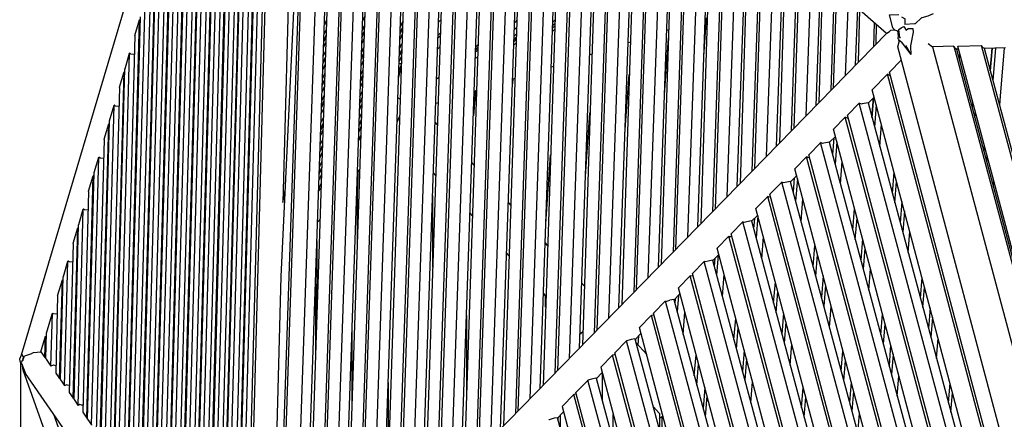
# Model space of a CAD drawing. Units: centimetres. Extents: x -51 to 154, y -73 to 136.
# Drawn here: x -50 to -25, y -34 to -24 of the extents above; entities that cross this region are included whole.
import ezdxf

# ---------------------------------------------------------------- set-up
doc = ezdxf.new("R2010")
doc.units = ezdxf.units.CM
doc.header["$MEASUREMENT"] = 0

msp = doc.modelspace()

# ---------------------------------------------------------------- linework, layer by layer
for points in [[(-50.185, -32.129), (-43.711, -10.348)], [(-44.474, -40.601), (-43.664, -10.427)], [(-28.272, -23.985), (-43.122, -10.967)], [(-43.097, -10.989), (-43.208, -15.188), (-43.559, -28.266), (-43.505, -27.966)], [(-42.717, -11.322), (-43.68, -39.787)], [(-43.29, -39.388), (-42.341, -11.651)], [(-43.036, -39.125), (-42.103, -11.86)], [(-42.064, -11.894), (-42.962, -39.049)], [(-43.787, -12.178), (-44.515, -39.556)], [(-42.654, -38.733), (-41.757, -12.163)], [(-41.711, -12.204), (-42.599, -38.677)], [(-44.634, -39.381), (-43.92, -12.625)], [(-42.291, -38.361), (-41.404, -12.472)], [(-42.038, -38.101), (-41.167, -12.68)], [(-41.127, -12.715), (-41.964, -38.025)], [(-44.756, -39.205), (-44.06, -13.097)], [(-44.736, -39.234), (-44.038, -13.023)], [(-41.656, -37.709), (-40.821, -12.984)], [(-40.775, -13.025), (-41.601, -37.653)], [(-41.293, -37.337), (-40.468, -13.293)], [(-44.179, -13.495), (-44.858, -39.058)], [(-41.039, -37.077), (-40.231, -13.501)], [(-40.191, -13.536), (-40.965, -37.001)], [(-44.977, -38.884), (-44.311, -13.942)], [(-40.657, -36.685), (-39.884, -13.805)], [(-39.838, -13.845), (-40.602, -36.629)], [(-40.294, -36.313), (-39.532, -14.114)], [(-45.099, -38.707), (-44.452, -14.415)], [(-45.079, -38.736), (-44.429, -14.34)], [(-40.041, -36.053), (-39.294, -14.322)], [(-39.254, -14.357), (-39.967, -35.978)], [(-39.659, -35.661), (-38.948, -14.626)], [(-38.902, -14.666), (-39.604, -35.606)], [(-44.57, -14.813), (-45.2, -38.56)], [(-39.296, -35.289), (-38.595, -14.935)], [(-39.042, -35.029), (-38.358, -15.143)], [(-38.318, -15.178), (-38.968, -34.954)], [(-45.321, -38.386), (-44.703, -15.26)], [(-42.91, -15.445), (-43.737, -39.846)], [(-42.857, -15.456), (-42.91, -15.445), (-43.609, -30.143)], [(-38.66, -34.638), (-38.012, -15.447)], [(-45.422, -38.239), (-44.821, -15.658)], [(-37.965, -15.487), (-38.605, -34.581)], [(-45.442, -38.21), (-44.843, -15.732)], [(-38.297, -34.265), (-37.659, -15.756)], [(-38.044, -34.005), (-37.421, -15.964)], [(-44.961, -16.13), (-45.544, -38.062)], [(-37.382, -15.999), (-37.97, -33.93)], [(-37.662, -33.613), (-37.075, -16.268)], [(-37.029, -16.308), (-37.607, -33.558)], [(-45.663, -37.888), (-45.094, -16.577)], [(-37.299, -33.241), (-36.723, -16.577)], [(-37.045, -32.981), (-36.485, -16.785)], [(-36.445, -16.82), (-36.971, -32.906)], [(-45.785, -37.712), (-45.234, -17.05)], [(-45.765, -37.741), (-45.212, -16.975)], [(-36.663, -32.59), (-36.138, -17.089)], [(-36.092, -17.129), (-36.608, -32.534)], [(-45.353, -17.448), (-45.887, -37.565)], [(-36.3, -32.217), (-35.786, -17.398)], [(-36.047, -31.957), (-35.549, -17.606)], [(-35.508, -17.641), (-35.973, -31.882)], [(-46.006, -37.391), (-45.486, -17.895)], [(-35.664, -31.566), (-35.202, -17.909)], [(-35.156, -17.95), (-35.61, -31.51)], [(-46.128, -37.214), (-45.626, -18.367)], [(-46.108, -37.243), (-45.604, -18.293)], [(-35.302, -31.193), (-34.85, -18.218)], [(-35.048, -30.933), (-34.612, -18.427)], [(-34.572, -18.462), (-34.974, -30.858)], [(-45.744, -18.766), (-46.23, -37.067)], [(-34.666, -30.541), (-34.266, -18.73)], [(-34.219, -18.771), (-34.611, -30.486)], [(-34.303, -30.169), (-33.913, -19.039)], [(-46.35, -36.893), (-45.877, -19.212)], [(-34.049, -29.909), (-33.676, -19.247)], [(-33.636, -19.283), (-33.976, -29.834)], [(-46.471, -36.717), (-46.017, -19.685)], [(-46.451, -36.746), (-45.995, -19.61)], [(-33.668, -29.518), (-33.329, -19.551)], [(-33.283, -19.592), (-33.613, -29.462)], [(-33.304, -29.145), (-32.977, -19.86)], [(-46.136, -20.083), (-46.573, -36.569)], [(-33.051, -28.885), (-32.739, -20.068)], [(-32.699, -20.103), (-32.977, -28.81)], [(-32.669, -28.494), (-32.393, -20.372)], [(-32.347, -20.413), (-32.614, -28.438)], [(-46.693, -36.395), (-46.268, -20.53)], [(-32.306, -28.121), (-32.04, -20.681)], [(-46.794, -36.248), (-46.386, -20.928)], [(-32.052, -27.861), (-31.803, -20.889)], [(-31.763, -20.924), (-31.979, -27.786)], [(-46.814, -36.219), (-46.409, -21.003)], [(-31.67, -27.47), (-31.457, -21.193)], [(-46.527, -21.401), (-46.916, -36.072)], [(-31.41, -21.233), (-31.616, -27.414)], [(-31.307, -27.097), (-31.104, -21.502)], [(-47.036, -35.898), (-46.66, -21.847)], [(-31.053, -26.837), (-30.867, -21.71)], [(-30.826, -21.745), (-30.98, -26.762)], [(-30.672, -26.446), (-30.52, -22.014)], [(-30.474, -22.054), (-30.617, -26.39)], [(-47.157, -35.721), (-46.8, -22.32)], [(-47.137, -35.75), (-46.778, -22.246)], [(-30.308, -26.073), (-30.168, -22.323)], [(-30.054, -25.812), (-29.931, -22.53)], [(-29.89, -22.566), (-29.982, -25.738)], [(-46.918, -22.718), (-47.259, -35.574)], [(-29.673, -25.422), (-29.584, -22.835)], [(-29.537, -22.875), (-29.619, -25.366)], [(-47.379, -35.4), (-47.051, -23.165)], [(-29.31, -25.049), (-29.232, -23.143)], [(-29.054, -24.786), (-28.995, -23.351)], [(-28.953, -23.388), (-28.984, -24.715)], [(-47.5, -35.224), (-47.192, -23.638)], [(-47.48, -35.253), (-47.169, -23.563)], [(-47.31, -24.036), (-47.309, -24.033), (-47.192, -23.638)], [(-47.189, -23.639), (-47.192, -23.638)], [(-47.172, -23.652), (-47.189, -23.639)], [(-42.452, -23.644), (-42.511, -23.776)], [(-41.485, -23.545), (-41.544, -23.676)], [(-40.584, -23.816), (-40.526, -23.684)], [(-39.616, -23.692), (-39.56, -23.64)], [(-37.633, -23.652), (-37.688, -23.704)], [(-36.724, -23.7), (-36.668, -23.648)], [(-32.898, -24.566), (-32.826, -23.591)], [(-32.812, -23.634), (-32.829, -23.64)], [(-28.106, -23.846), (-28.194, -23.516), (-27.956, -23.509)], [(-27.893, -23.566), (-27.811, -23.604), (-27.809, -23.604), (-27.804, -23.752), (-27.802, -23.754)], [(-27.09, -23.484), (-27.202, -23.541), (-27.22, -23.548), (-27.374, -23.59), (-27.386, -23.592), (-27.546, -23.738), (-27.557, -23.744), (-27.802, -23.754)], [(-42.52, -24.014), (-42.46, -23.882)], [(-41.498, -23.923), (-41.557, -24.055)], [(-41.552, -23.915), (-41.493, -23.783)], [(-40.591, -23.995), (-40.532, -23.864)], [(-40.53, -23.824), (-40.589, -23.955)], [(-37.695, -23.888), (-37.639, -23.836)], [(-36.676, -23.883), (-36.732, -23.935)], [(-36.729, -23.846), (-36.673, -23.794)], [(-36.671, -23.737), (-36.727, -23.789)], [(-33.784, -23.894), (-33.839, -23.911)], [(-28.594, -24.315), (-28.577, -23.717)], [(-28.53, -23.758), (-28.54, -24.26)], [(-28.261, -23.974), (-28.195, -23.932)], [(-28.195, -23.932), (-28.193, -23.932), (-28.163, -23.903)], [(-28.163, -23.903), (-28.158, -23.9), (-28.077, -23.895)], [(-28.106, -23.846), (-28.101, -23.861)], [(-28.101, -23.861), (-28.077, -23.895)], [(-28.077, -23.895), (-27.984, -23.917)], [(-27.967, -24.048), (-27.984, -23.917)], [(-27.984, -23.917), (-27.984, -23.917)], [(-27.967, -24.048), (-27.927, -24.106), (-27.928, -24.089), (-27.96, -23.883)], [(-27.96, -23.883), (-27.96, -23.881), (-27.894, -23.839), (-27.828, -23.81), (-27.827, -23.81), (-27.773, -23.9), (-27.772, -23.901), (-27.72, -23.859), (-27.605, -23.858), (-27.6, -23.863), (-27.59, -23.956), (-27.664, -24.297), (-27.665, -24.313), (-27.65, -24.52)], [(-47.31, -24.036), (-47.602, -35.076)], [(-28.261, -23.974), (-44.69, -40.821), (-44.765, -41.011), (-44.64, -41.115), (-44.342, -41.152)], [(-42.526, -24.194), (-42.466, -24.062)], [(-42.465, -24.022), (-42.524, -24.155)], [(-41.504, -24.103), (-41.563, -24.236)], [(-41.558, -24.095), (-41.499, -23.963)], [(-40.536, -24.003), (-40.595, -24.135)], [(-39.574, -24.046), (-39.63, -24.098)], [(-39.571, -23.978), (-39.628, -24.03)], [(-37.705, -24.192), (-37.649, -24.139)], [(-37.647, -24.082), (-37.703, -24.135)], [(-37.7, -24.046), (-37.644, -23.994)], [(-33.896, -25.537), (-33.791, -24.108)], [(-27.978, -24.328), (-27.978, -24.32), (-27.95, -24.195), (-27.95, -24.193), (-27.955, -24.146)], [(-27.973, -24.124), (-27.967, -24.048)], [(-27.973, -24.124), (-27.969, -24.129), (-27.955, -24.146)], [(-27.955, -24.146), (-27.905, -24.188), (-27.899, -24.194), (-27.65, -24.52)], [(-42.539, -24.573), (-42.479, -24.44)], [(-42.471, -24.202), (-42.53, -24.335)], [(-41.571, -24.474), (-41.511, -24.341)], [(-40.61, -24.555), (-40.55, -24.421)], [(-40.549, -24.381), (-40.609, -24.515)], [(-40.604, -24.375), (-40.544, -24.242)], [(-39.583, -24.327), (-39.64, -24.38)], [(-38.678, -24.453), (-38.621, -24.4)], [(-38.676, -24.396), (-38.619, -24.343)], [(-38.674, -24.317), (-38.617, -24.264)], [(-37.651, -24.228), (-37.708, -24.281)], [(-34.758, -24.202), (-34.814, -24.219)], [(-21.31, -49.387), (-27.978, -24.328)], [(-27.786, -24.288), (-27.65, -24.52)], [(-27.212, -24.241), (-27.101, -24.327)], [(-26.563, -24.311), (-27.101, -24.327), (-26.451, -26.76)], [(-26.493, -24.381), (-26.536, -24.361), (-26.538, -24.358), (-26.563, -24.312), (-26.563, -24.311)], [(-26.563, -24.311), (-20.139, -48.287)], [(-26.493, -24.381), (-20.101, -48.235)], [(-26.446, -24.381), (-26.492, -24.383)], [(-26.465, -24.308), (-26.463, -24.308), (-25.863, -24.291)], [(-20.08, -48.205), (-26.465, -24.308)], [(-25.862, -24.292), (-25.863, -24.291)], [(-19.612, -47.55), (-25.863, -24.291)], [(-25.836, -24.34), (-25.84, -24.333), (-25.862, -24.292)], [(-25.792, -24.36), (-25.836, -24.34)], [(-25.257, -24.348), (-25.792, -24.363)], [(-25.792, -24.36), (-19.574, -47.497)], [(-25.639, -24.929), (-25.592, -24.358), (-25.639, -24.933)], [(-25.508, -24.355), (-25.574, -25.173)], [(-25.29, -24.349), (-25.386, -25.572), (-25.405, -25.803)], [(-47.722, -34.902), (-47.443, -24.483)], [(-47.56, -24.878), (-47.443, -24.483)], [(-47.44, -24.484), (-47.443, -24.483)], [(-47.322, -24.516), (-47.409, -24.507), (-47.44, -24.484)], [(-42.545, -24.754), (-42.485, -24.62)], [(-42.484, -24.58), (-42.543, -24.714)], [(-41.522, -24.661), (-41.582, -24.795)], [(-41.577, -24.654), (-41.518, -24.52)], [(-41.516, -24.481), (-41.576, -24.615)], [(-40.555, -24.56), (-40.615, -24.695)], [(-38.659, -24.604), (-38.684, -24.612)], [(-38.627, -24.574), (-38.659, -24.604)], [(-35.732, -24.509), (-35.789, -24.527)], [(-28.194, -24.964), (-27.891, -24.655)], [(-26.421, -24.647), (-26.411, -24.512)], [(-47.823, -34.755), (-47.561, -24.881)], [(-47.561, -24.881), (-47.56, -24.878)], [(-42.489, -24.76), (-42.55, -24.895)], [(-41.59, -25.033), (-41.53, -24.898)], [(-40.629, -25.107), (-40.564, -24.853)], [(-40.623, -24.935), (-40.563, -24.8)], [(-40.616, -24.739), (-40.592, -24.749), (-40.58, -24.753), (-40.561, -24.748)], [(-36.706, -24.818), (-36.763, -24.835)], [(-47.843, -34.726), (-47.583, -24.955)], [(-47.701, -25.353), (-47.7, -25.35), (-47.583, -24.955)], [(-47.563, -24.969), (-47.581, -24.957), (-47.583, -24.955)], [(-42.564, -25.313), (-42.503, -25.178)], [(-42.502, -25.138), (-42.562, -25.274)], [(-42.558, -25.133), (-42.497, -24.998)], [(-41.596, -25.214), (-41.536, -25.078)], [(-41.535, -25.039), (-41.595, -25.174)], [(-39.608, -25.097), (-39.666, -25.14)], [(-37.732, -25.142), (-37.742, -25.263)], [(-37.681, -25.126), (-37.732, -25.142), (-37.738, -25.149)], [(-34.895, -26.538), (-34.785, -25.023)], [(-28.63, -25.41), (-28.249, -25.021), (-28.248, -25.02)], [(-28.176, -25.047), (-28.186, -25.05), (-28.248, -25.02), (-28.248, -25.02)], [(-21.867, -49.012), (-28.248, -25.02)], [(-21.802, -49.038), (-28.194, -24.964)], [(-28.172, -25.046), (-28.176, -25.047)], [(-47.701, -25.353), (-47.945, -34.579)], [(-42.508, -25.318), (-42.569, -25.454)], [(-41.541, -25.219), (-41.601, -25.355)], [(-38.682, -25.442), (-38.734, -26.069)], [(-38.655, -25.434), (-38.682, -25.442), (-38.714, -25.48)], [(-22.434, -48.789), (-28.63, -25.41)], [(-42.577, -25.692), (-42.516, -25.555)], [(-41.616, -25.773), (-41.554, -25.636)], [(-41.553, -25.597), (-41.614, -25.734)], [(-41.609, -25.593), (-41.549, -25.456)], [(-40.591, -25.646), (-40.646, -25.616)], [(-28.735, -25.751), (-28.581, -25.595)], [(-28.637, -26.114), (-28.597, -25.612), (-28.637, -26.115)], [(-48.065, -34.404), (-47.834, -25.8)], [(-47.952, -26.198), (-47.951, -26.195), (-47.834, -25.8)], [(-47.714, -25.833), (-47.801, -25.824), (-47.831, -25.802), (-47.834, -25.8)], [(-42.527, -25.876), (-42.588, -26.014)], [(-42.583, -25.873), (-42.522, -25.736)], [(-42.52, -25.696), (-42.582, -25.833)], [(-41.559, -25.777), (-41.621, -25.914)], [(-39.629, -25.742), (-39.687, -25.76)], [(-29.258, -26.052), (-28.96, -25.748)], [(-28.96, -25.748), (-28.959, -25.747), (-28.959, -25.747)], [(-28.903, -25.773), (-28.959, -25.747)], [(-22.827, -48.634), (-28.959, -25.747)], [(-28.882, -25.767), (-28.903, -25.773)], [(-28.737, -25.742), (-28.882, -25.767)], [(-28.737, -25.742), (-22.608, -48.616)], [(-28.528, -25.795), (-28.572, -26.356)], [(-26.093, -25.873), (-26.082, -25.742)], [(-42.596, -26.251), (-42.534, -26.113)], [(-41.572, -26.154), (-41.633, -26.293)], [(-41.628, -26.152), (-41.567, -26.013)], [(-40.605, -26.084), (-40.667, -26.222)], [(-35.896, -27.605), (-35.781, -25.992)], [(-29.612, -26.414), (-29.314, -26.109)], [(-29.314, -26.109), (-29.313, -26.108)], [(-29.313, -26.109), (-29.313, -26.108)], [(-23.361, -48.424), (-29.313, -26.108)], [(-29.26, -26.134), (-29.313, -26.109)], [(-29.238, -26.127), (-29.26, -26.134)], [(-23.296, -48.45), (-29.258, -26.052)], [(-26.028, -26.113), (-26.018, -25.983)], [(-48.186, -34.228), (-47.974, -26.273)], [(-48.167, -34.257), (-47.952, -26.198)], [(-48.092, -26.671), (-48.091, -26.667), (-47.974, -26.273)], [(-47.954, -26.287), (-47.971, -26.275), (-47.974, -26.273)], [(-42.545, -26.434), (-42.607, -26.573)], [(-42.602, -26.432), (-42.54, -26.293)], [(-42.539, -26.254), (-42.601, -26.392)], [(-41.577, -26.335), (-41.64, -26.474)], [(-41.635, -26.333), (-41.573, -26.194)], [(-39.648, -26.296), (-39.704, -26.234)], [(-39.704, -26.24), (-39.648, -26.301)], [(-23.831, -48.239), (-29.612, -26.414)], [(-28.44, -26.849), (-28.398, -26.286)], [(-48.092, -26.671), (-48.288, -34.081)], [(-42.615, -26.811), (-42.553, -26.671)], [(-41.646, -26.674), (-41.643, -26.68), (-41.638, -26.689)], [(-41.638, -26.689), (-41.585, -26.571)], [(-41.587, -26.625), (-41.634, -26.684), (-41.638, -26.689)], [(-29.719, -26.748), (-29.565, -26.593)], [(-29.604, -26.632), (-29.637, -27.054)], [(-42.621, -26.991), (-42.559, -26.851)], [(-42.557, -26.812), (-42.62, -26.952)], [(-30.241, -27.056), (-29.943, -26.752), (-29.942, -26.751)], [(-29.858, -26.763), (-29.894, -26.773), (-29.941, -26.751), (-29.942, -26.751)], [(-24.223, -48.085), (-29.942, -26.751)], [(-29.721, -26.739), (-29.858, -26.763)], [(-29.721, -26.739), (-24.004, -48.067)], [(-29.528, -26.732), (-29.573, -27.293)], [(-26.451, -26.76), (-21.908, -43.767), (-20.552, -48.867)], [(-25.791, -26.832), (-25.801, -26.961)], [(-48.408, -33.907), (-48.225, -27.118)], [(-48.344, -27.516), (-48.342, -27.511), (-48.225, -27.118)], [(-48.105, -27.149), (-48.194, -27.141), (-48.222, -27.12), (-48.225, -27.118)], [(-42.563, -26.992), (-42.626, -27.133)], [(-36.901, -28.809), (-36.78, -27.06)], [(-30.595, -27.418), (-30.297, -27.113), (-30.296, -27.112), (-30.295, -27.113)], [(-24.758, -47.874), (-30.296, -27.112)], [(-30.25, -27.134), (-30.295, -27.113)], [(-30.222, -27.125), (-30.25, -27.134)], [(-24.692, -47.9), (-30.241, -27.056)], [(-25.727, -27.072), (-25.737, -27.201)], [(-42.64, -27.551), (-42.577, -27.409)], [(-42.576, -27.37), (-42.639, -27.511)], [(-42.634, -27.37), (-42.571, -27.228)], [(-41.613, -27.423), (-41.675, -27.5)], [(-38.717, -27.32), (-38.775, -27.257)], [(-38.775, -27.259), (-38.717, -27.322)], [(-25.227, -47.69), (-30.595, -27.418)], [(-29.438, -27.796), (-29.395, -27.233)], [(-48.529, -33.73), (-48.366, -27.59)], [(-48.509, -33.759), (-48.344, -27.516)], [(-48.484, -27.988), (-48.482, -27.983), (-48.366, -27.59)], [(-48.346, -27.605), (-48.362, -27.593), (-48.366, -27.59)], [(-42.582, -27.55), (-42.645, -27.692)], [(-41.676, -27.527), (-41.676, -29.309)], [(-41.639, -27.455), (-41.639, -28.185)], [(-39.69, -27.582), (-39.748, -27.519)], [(-30.703, -27.746), (-30.549, -27.59)], [(-30.609, -27.651), (-30.636, -27.995)], [(-30.528, -27.668), (-30.573, -28.23)], [(-28.121, -28.04), (-28.077, -27.496)], [(-42.614, -27.919), (-42.655, -27.971)], [(-42.653, -27.929), (-42.59, -27.786)], [(-42.593, -27.893), (-42.614, -27.919)], [(-31.223, -28.06), (-30.925, -27.756), (-30.924, -27.755), (-30.923, -27.755)], [(-25.619, -47.536), (-30.924, -27.755)], [(-30.884, -27.773), (-30.923, -27.755)], [(-30.706, -27.736), (-30.834, -27.758), (-30.884, -27.773)], [(-30.706, -27.736), (-25.401, -47.517)], [(-28.057, -28.28), (-28.013, -27.738)], [(-25.555, -27.714), (-25.565, -27.841)], [(-48.484, -27.988), (-48.631, -33.583)], [(-39.767, -28.091), (-39.767, -29.906)], [(-31.577, -28.422), (-31.279, -28.117), (-31.278, -28.116)], [(-31.277, -28.117), (-31.278, -28.116)], [(-26.154, -47.325), (-31.278, -28.116)], [(-31.241, -28.134), (-31.277, -28.117)], [(-31.206, -28.123), (-31.241, -28.134)], [(-26.089, -47.351), (-31.223, -28.06)], [(-30.435, -28.746), (-30.392, -28.182)], [(-48.751, -33.409), (-48.617, -28.435)], [(-48.735, -28.833), (-48.733, -28.827), (-48.617, -28.435)], [(-48.587, -28.457), (-48.612, -28.439), (-48.617, -28.435)], [(-37.846, -28.277), (-37.786, -28.342)], [(-26.623, -47.14), (-31.577, -28.422)], [(-29.124, -28.969), (-29.079, -28.426)], [(-27.879, -28.244), (-27.921, -28.787)], [(-48.497, -28.466), (-48.587, -28.457)], [(-38.759, -28.602), (-38.819, -28.537)], [(-31.687, -28.743), (-31.533, -28.587)], [(-31.615, -28.67), (-31.635, -28.936)], [(-31.529, -28.605), (-31.573, -29.167)], [(-29.059, -29.208), (-29.015, -28.668)], [(-27.815, -28.483), (-27.858, -29.022)], [(-48.875, -29.306), (-48.873, -29.299), (-48.757, -28.908), (-48.751, -28.912), (-48.737, -28.922)], [(-48.872, -33.233), (-48.757, -28.908)], [(-48.852, -33.262), (-48.735, -28.833)], [(-42.62, -28.692), (-42.682, -28.77)], [(-32.206, -29.064), (-31.908, -28.76), (-31.906, -28.758)], [(-31.875, -28.774), (-31.906, -28.759), (-31.906, -28.758)], [(-27.016, -46.986), (-31.906, -28.758)], [(-31.81, -28.754), (-31.875, -28.774)], [(-31.69, -28.733), (-31.81, -28.754)], [(-31.69, -28.733), (-26.797, -46.968)], [(-32.559, -29.426), (-32.262, -29.122)], [(-32.262, -29.122), (-32.26, -29.12), (-32.26, -29.121), (-32.231, -29.134)], [(-27.55, -46.775), (-32.26, -29.12)], [(-32.19, -29.121), (-32.231, -29.134)], [(-27.485, -46.801), (-32.206, -29.064)], [(-31.431, -29.698), (-31.389, -29.134)], [(-27.72, -29.538), (-27.679, -28.999)], [(-48.875, -29.306), (-48.974, -33.085)], [(-42.698, -29.243), (-42.698, -31.071)], [(-36.855, -29.361), (-36.918, -29.292), (-36.855, -29.363)], [(-28.02, -46.591), (-32.559, -29.426)], [(-30.126, -29.896), (-30.082, -29.354)], [(-28.878, -29.185), (-28.92, -29.726)], [(-28.816, -29.421), (-28.858, -29.958)], [(-37.828, -29.622), (-37.89, -29.554)], [(-32.671, -29.741), (-32.517, -29.585)], [(-32.534, -29.602), (-32.574, -30.103)], [(-30.062, -30.135), (-30.018, -29.596)], [(-49.126, -30.15), (-49.123, -30.141), (-49.008, -29.753)], [(-49.094, -32.911), (-49.008, -29.753)], [(-48.888, -29.783), (-48.979, -29.774), (-49, -29.758), (-49.006, -29.755), (-49.008, -29.753)], [(-33.188, -30.068), (-32.89, -29.764), (-32.889, -29.762)], [(-32.674, -29.73), (-32.786, -29.75), (-32.865, -29.774), (-32.888, -29.763), (-32.889, -29.762)], [(-28.412, -46.436), (-32.889, -29.762)], [(-32.674, -29.73), (-28.193, -46.418)], [(-32.62, -29.688), (-32.634, -29.877)], [(-49.196, -32.764), (-49.126, -30.15)], [(-43.609, -30.143), (-43.873, -39.983)], [(-33.542, -30.43), (-33.244, -30.126), (-33.243, -30.124)], [(-33.242, -30.125), (-33.243, -30.124)], [(-28.947, -46.226), (-33.243, -30.124)], [(-33.222, -30.134), (-33.242, -30.125)], [(-33.174, -30.119), (-33.222, -30.134)], [(-28.881, -46.252), (-33.188, -30.068)], [(-32.426, -30.653), (-32.384, -30.088)], [(-29.877, -30.126), (-29.92, -30.666)], [(-28.717, -30.486), (-28.676, -29.948)], [(-27.411, -30.69), (-27.369, -30.169)], [(-49.267, -30.622), (-49.263, -30.61), (-49.148, -30.225)], [(-49.216, -32.735), (-49.148, -30.225)], [(-49.129, -30.24), (-49.139, -30.232), (-49.142, -30.23), (-49.148, -30.225)], [(-42.736, -30.329), (-42.736, -32.195)], [(-35.99, -30.312), (-35.924, -30.384)], [(-29.416, -46.041), (-33.542, -30.43)], [(-31.13, -30.82), (-31.085, -30.28)], [(-29.816, -30.358), (-29.859, -30.894)], [(-27.347, -30.93), (-27.304, -30.411)], [(-49.267, -30.622), (-49.317, -32.588)], [(-36.897, -30.642), (-36.962, -30.571), (-36.906, -30.634)], [(-36.906, -30.92), (-36.906, -30.632)], [(-33.655, -30.738), (-33.502, -30.582)], [(-33.541, -30.623), (-33.575, -31.038)], [(-31.066, -31.059), (-31.021, -30.522)], [(-34.17, -31.072), (-33.873, -30.768), (-33.871, -30.766), (-33.87, -30.767), (-33.856, -30.774), (-33.762, -30.745)], [(-29.808, -45.887), (-33.871, -30.766)], [(-33.658, -30.727), (-33.762, -30.745)], [(-33.658, -30.727), (-29.59, -45.869)], [(-33.625, -30.707), (-33.634, -30.82)], [(-29.713, -31.435), (-29.673, -30.899)], [(-49.551, -31.579), (-49.415, -31.123), (-49.399, -31.07)], [(-49.437, -32.414), (-49.399, -31.07)], [(-49.279, -31.1), (-49.372, -31.091), (-49.381, -31.084), (-49.386, -31.08), (-49.399, -31.07)], [(-38.908, -31.134), (-38.908, -33.107)], [(-34.524, -31.434), (-34.227, -31.13)], [(-34.227, -31.13), (-34.225, -31.128)], [(-34.213, -31.134), (-34.224, -31.129), (-34.225, -31.128)], [(-30.343, -45.676), (-34.225, -31.128)], [(-34.158, -31.118), (-34.213, -31.134)], [(-30.278, -45.702), (-34.17, -31.072)], [(-33.42, -31.612), (-33.379, -31.047)], [(-30.877, -31.068), (-30.919, -31.606)], [(-28.413, -31.618), (-28.371, -31.099)], [(-27.164, -30.94), (-27.205, -31.459)], [(-27.103, -31.172), (-27.144, -31.688)], [(-32.134, -31.742), (-32.089, -31.204)], [(-30.816, -31.295), (-30.859, -31.829)], [(-28.349, -31.857), (-28.307, -31.341)], [(-49.69, -32.047), (-49.573, -31.654)], [(-49.589, -32.194), (-49.573, -31.654)], [(-49.555, -31.668), (-49.573, -31.654)], [(-49.569, -32.223), (-49.551, -31.579)], [(-49.553, -31.67), (-49.555, -31.668)], [(-41.81, -33.379), (-41.81, -31.459)], [(-36.023, -31.6), (-36.034, -31.588)], [(-36.023, -31.6), (-35.99, -31.559), (-35.961, -31.54)], [(-34.639, -31.735), (-34.486, -31.58)], [(-34.549, -31.644), (-34.568, -31.871)], [(-30.812, -45.492), (-34.524, -31.434)], [(-32.07, -31.98), (-32.025, -31.445)], [(-35.153, -32.076), (-34.855, -31.772), (-34.854, -31.77)], [(-34.738, -31.741), (-34.846, -31.774), (-34.852, -31.771), (-34.854, -31.77)], [(-31.205, -45.337), (-34.854, -31.77)], [(-34.644, -31.725), (-34.738, -31.741)], [(-34.643, -31.724), (-34.644, -31.725)], [(-34.643, -31.723), (-30.986, -45.319)], [(-34.629, -31.725), (-34.632, -31.763)], [(-34.618, -31.816), (-34.344, -32.116)], [(-30.71, -32.386), (-30.669, -31.853)], [(-28.164, -31.881), (-28.204, -32.398)], [(-27, -32.224), (-26.961, -31.709)], [(-50.189, -32.369), (-50.217, -32.289), (-50.229, -32.227), (-50.176, -32.109)], [(-50.176, -32.11), (-50.176, -32.109)], [(-50.176, -32.109), (-50.139, -32.189), (-50.158, -32.257)], [(-50.158, -32.256), (-50.153, -32.269), (-50.152, -32.268), (-50.103, -32.154), (-50.102, -32.153), (-49.919, -32.091), (-49.914, -32.089), (-49.881, -32.067)], [(-49.881, -32.067), (-49.877, -32.067), (-49.69, -32.047)], [(-49.69, -32.047), (-49.589, -32.194), (-49.567, -32.184)], [(-35.507, -32.438), (-35.21, -32.134), (-35.208, -32.132)], [(-35.142, -32.116), (-35.203, -32.134), (-35.206, -32.133), (-35.208, -32.132)], [(-31.739, -45.127), (-35.208, -32.132)], [(-31.674, -45.153), (-35.153, -32.076)], [(-34.377, -32.08), (-34.372, -32.012)], [(-33.139, -32.66), (-33.094, -32.124)], [(-31.876, -32.01), (-31.918, -32.546)], [(-29.416, -32.543), (-29.374, -32.027)], [(-28.103, -32.11), (-28.144, -32.623)], [(-50.197, -36.788), (-50.197, -32.348)], [(-50.189, -32.369), (-50.189, -32.369), (-50.187, -32.345), (-50.184, -32.353), (-50.184, -32.351), (-50.182, -32.346)], [(-50.158, -32.256), (-50.188, -32.331), (-50.188, -32.331), (-50.182, -32.346), (-50.177, -32.353), (-50.177, -32.353), (-50.147, -32.434)], [(-50.137, -32.515), (-50.137, -32.516), (-50.161, -32.418)], [(-50.161, -32.418), (-50.158, -32.421)], [(-50.158, -32.421), (-50.148, -32.435), (-50.147, -32.434)], [(-49.569, -32.223), (-49.562, -32.233), (-49.437, -32.414)], [(-49.312, -32.402), (-49.37, -32.393), (-49.383, -32.388), (-49.437, -32.414)], [(-33.075, -32.898), (-33.03, -32.365)], [(-31.817, -32.232), (-31.86, -32.764)], [(-29.352, -32.783), (-29.31, -32.269)], [(-50.147, -32.434), (-50.081, -32.598), (-50.08, -32.6)], [(-39.671, -61.984), (-39.68, -61.971), (-50.137, -32.515)], [(-44.52, -40.647), (-50.08, -32.6)], [(-49.317, -32.588), (-49.22, -32.729), (-49.216, -32.735)], [(-35.624, -32.733), (-35.47, -32.577)], [(-35.507, -32.438), (-32.209, -44.942)], [(-35.475, -32.582), (-35.475, -33.285)], [(-27.997, -33.172), (-27.958, -32.659)], [(-49.194, -32.725), (-49.216, -32.735)], [(-49.196, -32.764), (-49.097, -32.907), (-49.094, -32.911)], [(-48.969, -32.904), (-49.018, -32.896), (-49.044, -32.887), (-49.094, -32.911)], [(-40.893, -32.824), (-40.893, -34.826)], [(-36.136, -33.078), (-35.838, -32.776), (-35.836, -32.774), (-35.835, -32.773)], [(-32.601, -44.788), (-35.836, -32.773)], [(-35.627, -32.72), (-35.63, -32.722), (-35.713, -32.736), (-35.835, -32.773)], [(-35.627, -32.719), (-32.382, -44.77)], [(-31.705, -33.341), (-31.665, -32.809)], [(-29.163, -32.823), (-29.204, -33.337)], [(-26.7, -33.343), (-26.66, -32.844)], [(-48.974, -33.085), (-48.875, -33.229), (-48.872, -33.233)], [(-36.49, -33.437), (-36.193, -33.136), (-36.191, -33.133)], [(-36.126, -33.114), (-36.189, -33.133), (-36.191, -33.133)], [(-33.136, -44.577), (-36.191, -33.133)], [(-33.07, -44.603), (-36.136, -33.078)], [(-32.875, -32.953), (-32.917, -33.487)], [(-32.818, -33.169), (-32.86, -33.697)], [(-30.42, -33.466), (-30.378, -32.954)], [(-29.104, -33.048), (-29.144, -33.558)], [(-26.636, -33.583), (-26.595, -33.087)], [(-48.852, -33.223), (-48.872, -33.233)], [(-48.852, -33.262), (-48.753, -33.406), (-48.751, -33.409)], [(-48.626, -33.406), (-48.667, -33.399), (-48.704, -33.387), (-48.751, -33.409)], [(-30.356, -33.705), (-30.314, -33.196)], [(-49.368, -33.63), (-48.302, -36.632)], [(-48.631, -33.583), (-48.531, -33.728), (-48.529, -33.73)], [(-36.608, -33.73), (-36.454, -33.574)], [(-36.529, -34.023), (-36.529, -33.65)], [(-36.49, -33.437), (-33.605, -44.393)], [(-35.19, -34.342), (-35.19, -33.639)], [(-34.02, -33.614), (-34.022, -33.613), (-34.182, -33.438)], [(-34.02, -33.614), (-34.02, -34.038)], [(-28.993, -34.121), (-28.955, -33.612)], [(-48.508, -33.72), (-48.529, -33.73)], [(-48.509, -33.759), (-48.41, -33.904), (-48.408, -33.907)], [(-36.689, -33.732), (-36.819, -33.771), (-36.82, -33.772)], [(-36.612, -33.716), (-36.616, -33.72), (-36.689, -33.732)], [(-36.612, -33.715), (-33.779, -44.22)], [(-36.595, -33.717), (-36.595, -33.777)], [(-34.02, -33.748), (-33.994, -33.715), (-33.953, -33.688)], [(-33.919, -33.725), (-33.953, -33.688)], [(-33.953, -34.287), (-33.953, -33.688)]]:
    msp.add_lwpolyline(points)

doc.saveas('drawing.dxf')
